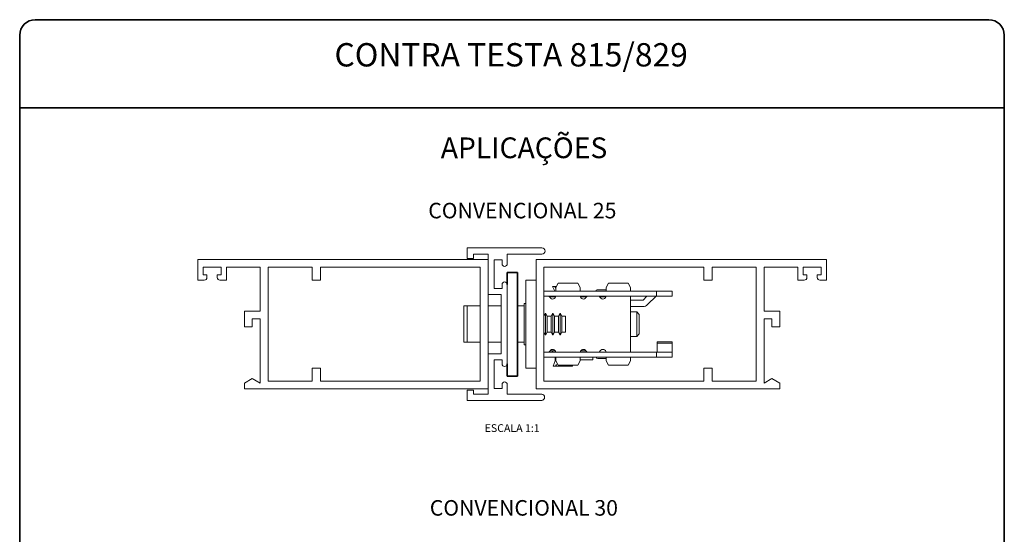
# Paper-space layout 'PG' of a CAD drawing. Units: millimetres. Extents: x 10 to 205, y 4 to 287.
# Drawn here: x 10 to 200, y 188 to 287 of the extents above; entities that cross this region are included whole.
import ezdxf

# ---------------------------------------------------------------- set-up
doc = ezdxf.new("R2010")
doc.units = ezdxf.units.MM
doc.layers.add('DESENHO', color=179, linetype='Continuous', lineweight=25)
doc.layers.add('LAYOUT_', color=7, linetype='Continuous', lineweight=35)
doc.layers.add('GHOST', color=9, linetype='Continuous')
doc.layers.add('TEXTOS_EM_PORTUGUES', color=7, linetype='Continuous')
doc.styles.add('SLDTEXTSTYLE0', font='TXT', dxfattribs={"width": 0.7})

psp = doc.layouts.new('PG')

# ---------------------------------------------------------------- linework, layer by layer
at = {"color": 7, "linetype": 'Continuous', "lineweight": 35}
for p, q in [((106.06, 238.27), (104.06, 238.27)), ((104.06, 238.27), (104.06, 235.92)), ((106.06, 238.27), (106.06, 218.27)), ((104.06, 220.62), (104.06, 218.27)), ((106.06, 218.27), (104.06, 218.27))]:
    psp.add_line(p, q, dxfattribs=at)
at = {"color": 7, "linetype": 'Continuous', "lineweight": 18}
for p, q in [((107.64, 219.77), (107.64, 236.77)), ((109.64, 236.77), (107.64, 236.77)), ((113.9, 236.17), (113.44, 235.37)), ((117.68, 236.17), (113.9, 236.17)), ((118.14, 235.37), (117.68, 236.17)), ((123.6, 236.17), (123.14, 235.37)), ((127.38, 236.17), (123.6, 236.17)), ((127.84, 235.37), (127.38, 236.17)), ((132.89, 234.62), (111.14, 234.62)), ((112.82, 235.56), (113.24, 234.62)), ((113.21, 235.56), (112.82, 235.56)), ((113.55, 235.56), (113.21, 235.56)), ((113.44, 235.37), (113.44, 234.62)), ((118.14, 234.62), (118.14, 235.37)), ((123.14, 235.37), (123.14, 234.62)), ((127.84, 234.62), (127.84, 235.37)), ((132.89, 234.62), (132.89, 233.67)), ((135.89, 234.62), (132.89, 234.62)), ((135.89, 234.62), (135.89, 233.67)), ((95.66, 224.82), (95.66, 231.82)), ((96.32, 231.82), (95.66, 231.82)), ((96.32, 231.82), (96.32, 224.82)), ((98.86, 231.82), (96.32, 231.82)), ((102.86, 231.82), (100.36, 231.82)), ((107.33, 231.82), (106.06, 231.82)), ((107.64, 232.27), (107.33, 232.27)), ((107.33, 224.27), (107.33, 232.27)), ((111.14, 233.67), (132.89, 233.67)), ((113.41, 233.52), (112.24, 233.52)), ((112.94, 233.52), (112.79, 233.67)), ((113.29, 233.67), (113.29, 233.52)), ((118.17, 233.52), (119.32, 233.52)), ((119.32, 233.52), (119.32, 233.5)), ((119.34, 233.52), (119.32, 233.52)), ((123.11, 233.52), (121.94, 233.52)), ((127.84, 222.87), (127.84, 233.67)), ((127.84, 232.92), (130.27, 232.92)), ((130.27, 232.92), (131.02, 233.67)), ((132.79, 233.67), (131.15, 232.04)), ((132.89, 233.67), (135.89, 233.67)), ((111.47, 230.37), (111.15, 229.82)), ((111.79, 229.82), (111.47, 230.37)), ((111.47, 226.17), (111.47, 230.37)), ((112.87, 230.37), (112.55, 229.82)), ((113.19, 229.82), (112.87, 230.37)), ((112.87, 226.17), (112.87, 230.37)), ((114.27, 230.37), (113.95, 229.82)), ((114.59, 229.82), (114.27, 230.37)), ((114.27, 226.17), (114.27, 230.37)), ((130.27, 231.67), (127.84, 231.67)), ((129.04, 230.65), (127.84, 230.65)), ((129.54, 230.15), (129.04, 230.65)), ((129.04, 227.3), (129.04, 230.65)), ((129.54, 230.15), (129.54, 227.51)), ((111.15, 229.82), (111.14, 229.82)), ((111.15, 226.72), (111.15, 229.82)), ((112.55, 229.82), (111.79, 229.82)), ((111.79, 226.72), (111.79, 229.82)), ((112.55, 226.72), (112.55, 229.82)), ((113.95, 229.82), (113.19, 229.82)), ((113.19, 226.72), (113.19, 229.82)), ((113.95, 226.72), (113.95, 229.82)), ((115.33, 229.82), (114.59, 229.82)), ((114.59, 226.72), (114.59, 229.82)), ((115.33, 229.82), (115.33, 226.72)), ((111.14, 226.72), (111.15, 226.72)), ((111.15, 226.72), (111.47, 226.17)), ((111.47, 226.17), (111.79, 226.72)), ((111.79, 226.72), (112.55, 226.72)), ((112.55, 226.72), (112.87, 226.17)), ((112.87, 226.17), (113.19, 226.72)), ((113.19, 226.72), (113.95, 226.72)), ((113.95, 226.72), (114.27, 226.17)), ((114.27, 226.17), (114.59, 226.72)), ((114.59, 226.72), (115.33, 226.72)), ((129.04, 225.89), (129.04, 227.3)), ((129.04, 225.89), (129.54, 226.39)), ((129.54, 227.51), (129.54, 226.39)), ((95.66, 224.82), (96.32, 224.82)), ((98.86, 224.82), (96.32, 224.82)), ((98.49, 224.82), (98.54, 224.77)), ((98.54, 224.82), (98.54, 224.77)), ((98.54, 224.77), (98.86, 224.77)), ((102.86, 224.82), (100.36, 224.82)), ((100.36, 224.77), (102.86, 224.77)), ((107.33, 224.82), (106.06, 224.82)), ((106.06, 224.77), (107.33, 224.77)), ((107.33, 224.27), (107.64, 224.27)), ((127.84, 225.89), (129.04, 225.89)), ((132.99, 224.87), (135.89, 224.87)), ((132.99, 224.87), (132.99, 224.59)), ((135.89, 224.59), (132.99, 224.59)), ((132.99, 224.59), (132.99, 222.87)), ((135.89, 224.59), (135.89, 224.87)), ((135.89, 222.87), (135.89, 224.59)), ((111.14, 222.87), (132.89, 222.87)), ((112.32, 223.12), (113.36, 223.12)), ((112.79, 223.12), (112.79, 222.87)), ((119.26, 223.12), (118.22, 223.12)), ((132.89, 222.87), (132.89, 221.92)), ((132.89, 222.87), (135.89, 222.87)), ((135.89, 222.87), (135.89, 221.92)), ((111.14, 221.92), (132.89, 221.92)), ((113.29, 221.21), (112.91, 220.16)), ((113.29, 221.92), (113.29, 221.21)), ((113.29, 221.21), (113.44, 221.21)), ((113.44, 221.92), (113.44, 221.17)), ((113.44, 221.17), (113.9, 220.37)), ((117.68, 220.37), (118.14, 221.17)), ((118.14, 221.17), (118.14, 221.92)), ((120.59, 221.42), (118.14, 221.42)), ((120.59, 221.42), (120.59, 221.92)), ((123.14, 221.62), (121.52, 221.62)), ((123.14, 221.92), (123.14, 221.17)), ((123.14, 221.17), (123.6, 220.37)), ((127.38, 220.37), (127.84, 221.17)), ((127.84, 221.17), (127.84, 221.92)), ((132.89, 221.92), (135.89, 221.92)), ((109.64, 219.77), (107.64, 219.77)), ((112.91, 220.16), (113.34, 220.16)), ((113.34, 220.16), (113.59, 220.16)), ((113.59, 220.16), (115.99, 220.16)), ((113.9, 220.37), (117.68, 220.37)), ((115.99, 220.16), (116.24, 220.16)), ((116.24, 220.16), (116.67, 220.16)), ((116.67, 220.16), (116.6, 220.37)), ((123.6, 220.37), (127.38, 220.37))]:
    psp.add_line(p, q, dxfattribs=at)
for centre, radius, start, end in [((121.44, 234.62), 0.3, 90, 180), ((111.89, 233.17), 0.5, 30, 90), ((112.84, 233.72), 0.6, 210, 355.2198), ((118.74, 233.72), 0.6, 184.7802, 330), ((119.69, 233.17), 0.5, 90, 150), ((121.59, 233.17), 0.5, 30, 90), ((122.54, 233.72), 0.6, 210, 355.2198), ((130.27, 232.92), 1.25, 270, 315), ((111.89, 223.37), 0.5, 270, 330), ((112.84, 222.82), 0.6, 4.7802, 150), ((118.74, 222.82), 0.6, 30, 175.2198), ((119.69, 223.37), 0.5, 210, 270), ((121.59, 223.37), 0.5, 270, 330), ((122.54, 222.82), 0.6, 4.7802, 150), ((121.52, 221.92), 0.3, 180, 270)]:
    psp.add_arc(centre, radius, start, end, dxfattribs=at)
for centre, major_axis, ratio, start_param, end_param in [((112.44, 240.81), (-3.21, 7.42), 0.220857, 2.25659, 2.322419), ((113.48, 217.25), (2.26, 5.06), 0.268078, 1.007747, 1.081443), ((116.1, 217.25), (-2.26, 5.06), 0.268078, 0.769671, 0.843367), ((113.48, 217.25), (2.26, 5.06), 0.268078, 5.439818, 5.49141), ((116.1, 217.25), (-2.26, 5.06), 0.268078, 5.201742, 5.253334)]:
    psp.add_ellipse(centre, major_axis=major_axis, ratio=ratio, start_param=start_param, end_param=end_param, dxfattribs=at)
for points, knots in [([(123.14, 234.92), (123.07, 234.92), (122.82, 234.92), (122.46, 234.92), (122.11, 234.92), (121.87, 234.92), (121.68, 234.92), (121.49, 234.92), (121.46, 234.92), (121.44, 234.92)], [0, 0, 0, 0, 0.07981, 0.300143, 0.419919, 0.539905, 0.659681, 0.779667, 1, 1, 1, 1]), ([(123.04, 221.92), (123.07, 221.92), (123.13, 221.92), (123.17, 221.92), (123.19, 221.92)], [0, 0, 0, 0, 0.573774, 1, 1, 1, 1]), ([(123.04, 221.92), (123.08, 221.92), (123.13, 221.92), (123.18, 221.92), (123.19, 221.92)], [0, 0, 0, 0, 0.687872, 1, 1, 1, 1])]:
    psp.add_open_spline(points, degree=3, knots=knots, dxfattribs=at)
at = {"layer": 'GHOST', "linetype": 'Continuous', "lineweight": 18}
for p, q in [((96.36, 240.97), (96.36, 242.97)), ((96.36, 242.97), (110.76, 242.97)), ((100.36, 241.77), (97.56, 241.77)), ((97.56, 241.77), (97.56, 240.97)), ((100.36, 233.97), (100.36, 241.77)), ((110.76, 241.77), (104.06, 241.77)), ((104.06, 241.77), (104.06, 239.92)), ((44.36, 236.77), (44.36, 240.77)), ((44.36, 240.77), (100.36, 240.77)), ((97.56, 240.97), (96.36, 240.97)), ((100.36, 240.77), (100.36, 215.77)), ((103.06, 240.67), (101.56, 240.67)), ((101.56, 240.67), (101.56, 235.17)), ((103.06, 239.92), (103.06, 240.67)), ((109.64, 240.77), (109.64, 215.77)), ((165.64, 240.77), (109.64, 240.77)), ((165.64, 236.77), (165.64, 240.77)), ((45.36, 239.27), (45.36, 237.78)), ((48.86, 239.27), (45.36, 239.27)), ((45.36, 237.78), (46.11, 237.78)), ((46.11, 237.78), (46.11, 237.27)), ((48.11, 237.78), (48.86, 237.78)), ((48.11, 237.27), (48.11, 237.78)), ((48.86, 237.78), (48.86, 239.27)), ((49.86, 239.27), (49.86, 236.77)), ((56.36, 239.27), (49.86, 239.27)), ((56.36, 230.77), (56.36, 239.27)), ((57.9, 239.27), (57.9, 217.27)), ((66.4, 239.27), (57.9, 239.27)), ((66.4, 236.77), (66.4, 239.27)), ((68, 239.27), (68, 236.77)), ((98.86, 239.27), (68, 239.27)), ((98.86, 217.27), (98.86, 239.27)), ((111.14, 217.27), (111.14, 239.27)), ((111.14, 239.27), (142, 239.27)), ((142, 239.27), (142, 236.77)), ((143.6, 236.77), (143.6, 239.27)), ((143.6, 239.27), (152.1, 239.27)), ((152.1, 239.27), (152.1, 217.27)), ((153.64, 239.27), (160.14, 239.27)), ((153.64, 230.77), (153.64, 239.27)), ((160.14, 239.27), (160.14, 236.77)), ((161.14, 239.27), (164.64, 239.27)), ((161.14, 237.78), (161.14, 239.27)), ((161.89, 237.78), (161.14, 237.78)), ((161.89, 237.27), (161.89, 237.78)), ((163.89, 237.78), (163.89, 237.27)), ((164.64, 237.78), (163.89, 237.78)), ((164.64, 239.27), (164.64, 237.78)), ((45.61, 236.77), (44.36, 236.77)), ((49.86, 236.77), (48.61, 236.77)), ((68, 236.77), (66.4, 236.77)), ((103.06, 235.17), (103.06, 235.92)), ((104.06, 235.92), (104.06, 220.62)), ((142, 236.77), (143.6, 236.77)), ((160.14, 236.77), (161.39, 236.77)), ((164.39, 236.77), (165.64, 236.77)), ((102.86, 233.97), (100.36, 233.97)), ((101.56, 235.17), (103.06, 235.17)), ((102.86, 222.57), (102.86, 233.97)), ((53.36, 230.77), (56.36, 230.77)), ((53.36, 227.78), (53.36, 230.77)), ((156.64, 230.77), (153.64, 230.77)), ((156.64, 227.78), (156.64, 230.77)), ((54.86, 229.28), (54.86, 227.78)), ((56.36, 229.28), (54.86, 229.28)), ((56.36, 216.91), (56.36, 229.28)), ((153.64, 229.28), (155.14, 229.28)), ((153.64, 216.91), (153.64, 229.28)), ((155.14, 229.28), (155.14, 227.78)), ((54.86, 227.78), (53.36, 227.78)), ((155.14, 227.78), (156.64, 227.78)), ((100.36, 214.77), (100.36, 222.57)), ((100.36, 222.57), (102.86, 222.57)), ((101.56, 221.37), (101.56, 215.87)), ((103.06, 221.37), (101.56, 221.37)), ((103.06, 220.62), (103.06, 221.37)), ((66.4, 219.77), (68, 219.77)), ((66.4, 217.27), (66.4, 219.77)), ((68, 219.77), (68, 217.27)), ((142, 219.77), (142, 217.27)), ((143.6, 219.77), (142, 219.77)), ((143.6, 217.27), (143.6, 219.77)), ((53.36, 216.91), (54.86, 217.77)), ((53.36, 215.77), (53.36, 216.91)), ((54.86, 217.77), (56.36, 216.91)), ((57.9, 217.27), (66.4, 217.27)), ((68, 217.27), (98.86, 217.27)), ((103.06, 215.87), (103.06, 216.62)), ((104.06, 216.62), (104.06, 214.77)), ((142, 217.27), (111.14, 217.27)), ((152.1, 217.27), (143.6, 217.27)), ((155.14, 217.77), (153.64, 216.91)), ((156.64, 216.91), (155.14, 217.77)), ((156.64, 215.77), (156.64, 216.91)), ((100.36, 215.77), (53.36, 215.77)), ((96.36, 213.57), (96.36, 215.57)), ((96.36, 215.57), (97.56, 215.57)), ((97.56, 215.57), (97.56, 214.77)), ((97.56, 214.77), (100.36, 214.77)), ((101.56, 215.87), (103.06, 215.87)), ((104.06, 214.77), (110.76, 214.77)), ((109.64, 215.77), (156.64, 215.77)), ((110.76, 213.57), (96.36, 213.57))]:
    psp.add_line(p, q, dxfattribs=at)
for centre, radius, start, end in [((110.76, 242.37), 0.6, 270, 90), ((103.56, 239.92), 0.5, 180, 0), ((45.61, 237.27), 0.5, 270, 0), ((48.61, 237.27), 0.5, 180, 270), ((103.56, 235.92), 0.5, 0, 180), ((161.39, 237.27), 0.5, 270, 0), ((164.39, 237.27), 0.5, 180, 270), ((103.56, 220.62), 0.5, 180, 0), ((103.56, 216.62), 0.5, 0, 180), ((110.65, 214.17), 0.61, 280.3889, 79.6111)]:
    psp.add_arc(centre, radius, start, end, dxfattribs=at)
at = {"layer": 'LAYOUT_', "color": 7, "lineweight": 35}
for p, q in [((196.98, 287), (12.98, 287)), ((9.98, 13), (9.98, 284)), ((199.98, 13), (199.98, 284)), ((199.98, 270), (9.98, 270))]:
    psp.add_line(p, q, dxfattribs=at)
for centre, start, end in [((12.98, 284), 90, 180), ((196.98, 284), 0, 90)]:
    psp.add_arc(centre, 3, start, end, dxfattribs=at)

# ---------------------------------------------------------------- texts
at = {"layer": 'DESENHO', "color": 7, "insert": (99.7, 208.98), "char_height": 1.5, "attachment_point": 1, "style": 'SLDTEXTSTYLE0'}
psp.add_mtext('ESCALA 1:1', dxfattribs=at)
at = {"layer": 'TEXTOS_EM_PORTUGUES', "color": 7, "style": 'SLDTEXTSTYLE0'}
for s, insert, char_height, attachment_point in [('CONTRA TESTA 815/829', (104.82, 282.48), 4.5, 2), ('APLICAÇÕES', (91.24, 264.29), 4, 1), ('CONVENCIONAL 25', (88.82, 251.68), 3, 1), ('CONVENCIONAL 30', (89.12, 194.34), 3, 1)]:
    psp.add_mtext(s, dxfattribs=dict(at, insert=insert, char_height=char_height, attachment_point=attachment_point))

doc.saveas('drawing.dxf')
